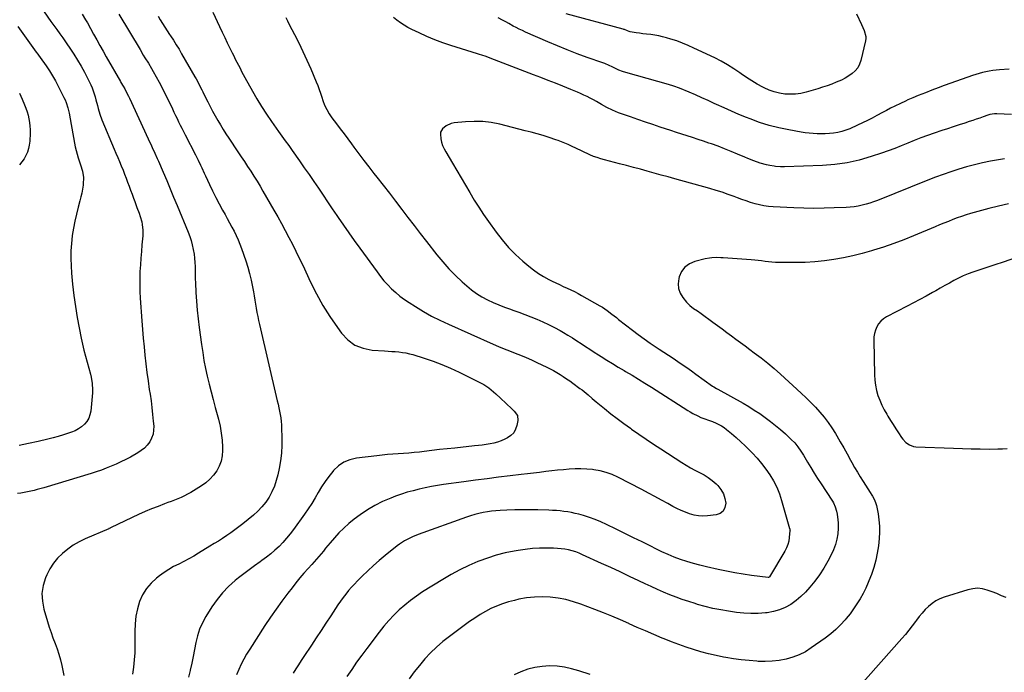
# Model space of a CAD drawing. Units: inches. Extents: x 1916139 to 1921402, y 432506 to 437806.
# Drawn here: x 1917974 to 1918703, y 434959 to 435441 of the extents above; entities that cross this region are included whole.
import ezdxf

# ---------------------------------------------------------------- set-up
doc = ezdxf.new("R2010")
doc.units = ezdxf.units.IN
doc.header["$MEASUREMENT"] = 0
doc.layers.add('7', color=7, linetype='Continuous')
doc.layers.add('8', color=7, linetype='Continuous')

msp = doc.modelspace()

# ---------------------------------------------------------------- linework, layer by layer
at = {"layer": '7', "color": 18}
for points in [[(1917992.42, 435447.4, 1874), (1917997.49, 435440.22, 1874), (1917999.68, 435437.16, 1874), (1918001.91, 435434.13, 1874), (1918004.12, 435431.09, 1874), (1918006.26, 435427.99, 1874), (1918014.41, 435415.86, 1874), (1918017.16, 435411.57, 1874), (1918019.79, 435407.21, 1874), (1918022.22, 435402.74, 1874), (1918024.54, 435398.2, 1874), (1918026.95, 435393.2, 1874), (1918027.9, 435391.08, 1874), (1918028.76, 435388.93, 1874), (1918030.15, 435384.52, 1874), (1918030.78, 435382.14, 1874), (1918031.86, 435377.89, 1874), (1918032.38, 435375.77, 1874), (1918033.59, 435371.56, 1874), (1918035.13, 435367.47, 1874), (1918044.31, 435345.74, 1874), (1918045.61, 435342.68, 1874), (1918046.91, 435339.61, 1874), (1918048.21, 435336.55, 1874), (1918049.51, 435333.48, 1874), (1918050.85, 435330.27, 1874), (1918052.03, 435327.33, 1874), (1918053.16, 435324.37, 1874), (1918054.25, 435321.39, 1874), (1918055.32, 435318.41, 1874), (1918056.39, 435315.43, 1874), (1918057.47, 435312.45, 1874), (1918058.56, 435309.47, 1874), (1918059.5, 435306.91, 1874), (1918060.3, 435304.76, 1874), (1918061.09, 435302.6, 1874), (1918062.71, 435298.3, 1874), (1918063.53, 435295.94, 1874), (1918064.64, 435291.93, 1874), (1918065.07, 435289.88, 1874), (1918065.53, 435285.75, 1874), (1918065.42, 435281.6, 1874), (1918064.79, 435274.89, 1874), (1918064.36, 435269.97, 1874), (1918063.97, 435265.05, 1874), (1918063.64, 435260.12, 1874), (1918063.35, 435255.19, 1874), (1918063.18, 435250.26, 1874), (1918063.13, 435245.33, 1874), (1918063.27, 435240.4, 1874), (1918063.53, 435235.48, 1874), (1918064.74, 435218.61, 1874), (1918065.23, 435212.27, 1874), (1918065.76, 435205.93, 1874), (1918066.35, 435199.59, 1874), (1918066.98, 435193.26, 1874), (1918067.7, 435186.94, 1874), (1918068.47, 435180.63, 1874), (1918069.33, 435174.33, 1874), (1918070.26, 435168.03, 1874), (1918070.81, 435164.44, 1874), (1918071.53, 435159.48, 1874), (1918072.17, 435154.52, 1874), (1918072.71, 435149.54, 1874), (1918073.18, 435144.55, 1874), (1918073.49, 435140.81, 1874), (1918073.43, 435137.77, 1874), (1918072.99, 435134.82, 1874), (1918071.98, 435132.02, 1874), (1918070.58, 435129.32, 1874), (1918068.71, 435126.87, 1874), (1918066.64, 435124.63, 1874), (1918064.27, 435122.71, 1874), (1918061.7, 435121.01, 1874), (1918056.26, 435117.95, 1874), (1918052.81, 435116.09, 1874), (1918049.3, 435114.32, 1874), (1918045.74, 435112.69, 1874), (1918042.12, 435111.15, 1874), (1918038.46, 435109.72, 1874), (1918034.78, 435108.36, 1874), (1918031.06, 435107.1, 1874), (1918027.32, 435105.91, 1874), (1917992.14, 435095.18, 1874), (1917987.38, 435093.85, 1874), (1917984.98, 435093.26, 1874), (1917980.15, 435092.23, 1874), (1917975.29, 435091.33, 1874), (1917972.85, 435090.92, 1874)], [(1918020.58, 435445.52, 1872), (1918023.17, 435441.34, 1872), (1918024.42, 435439.22, 1872), (1918026.81, 435434.93, 1872), (1918029.05, 435430.78, 1872), (1918031.35, 435426.55, 1872), (1918033.68, 435422.33, 1872), (1918036.04, 435418.13, 1872), (1918038.42, 435413.94, 1872), (1918048.85, 435395.76, 1872), (1918049.24, 435395.08, 1872), (1918050.87, 435392.39, 1872), (1918052.04, 435390.34, 1872), (1918053.48, 435387.65, 1872), (1918054.86, 435384.89, 1872), (1918055.51, 435383.5, 1872), (1918069.38, 435353.28, 1872), (1918069.75, 435352.49, 1872), (1918071.27, 435349.33, 1872), (1918072.41, 435346.96, 1872), (1918074.39, 435342.75, 1872), (1918076.14, 435338.86, 1872), (1918076.99, 435336.91, 1872), (1918080.53, 435328.6, 1872), (1918083.13, 435322.48, 1872), (1918085.71, 435316.36, 1872), (1918088.27, 435310.22, 1872), (1918090.81, 435304.08, 1872), (1918098.96, 435284.3, 1872), (1918100.13, 435281.19, 1872), (1918101.19, 435278.03, 1872), (1918102.05, 435274.82, 1872), (1918102.79, 435271.56, 1872), (1918103.41, 435267.97, 1872), (1918103.79, 435264.98, 1872), (1918104, 435261.96, 1872), (1918104.1, 435258.94, 1872), (1918104.13, 435255.91, 1872), (1918104.19, 435252.88, 1872), (1918104.29, 435249.84, 1872), (1918104.42, 435246.82, 1872), (1918104.79, 435239.79, 1872), (1918105.21, 435233.25, 1872), (1918105.73, 435226.72, 1872), (1918106.4, 435220.21, 1872), (1918107.19, 435213.71, 1872), (1918108.86, 435201.11, 1872), (1918109.73, 435195.23, 1872), (1918110.71, 435189.38, 1872), (1918111.88, 435183.56, 1872), (1918113.16, 435177.76, 1872), (1918114.56, 435171.98, 1872), (1918116, 435166.21, 1872), (1918117.49, 435160.46, 1872), (1918119.02, 435154.71, 1872), (1918121.4, 435145.98, 1872), (1918122.59, 435140.85, 1872), (1918123.51, 435135.68, 1872), (1918124.04, 435130.46, 1872), (1918124.31, 435125.2, 1872), (1918124.34, 435122.73, 1872), (1918124.04, 435118.77, 1872), (1918123.31, 435114.94, 1872), (1918121.93, 435111.3, 1872), (1918120.11, 435107.77, 1872), (1918117.74, 435104.55, 1872), (1918115.12, 435101.58, 1872), (1918112.12, 435099, 1872), (1918108.87, 435096.68, 1872), (1918100.92, 435091.79, 1872), (1918098.63, 435090.47, 1872), (1918096.29, 435089.23, 1872), (1918093.9, 435088.13, 1872), (1918091.46, 435087.11, 1872), (1918088.98, 435086.15, 1872), (1918086.51, 435085.2, 1872), (1918084.03, 435084.26, 1872), (1918081.56, 435083.31, 1872), (1918076.78, 435081.5, 1872), (1918071.94, 435079.59, 1872), (1918067.13, 435077.59, 1872), (1918062.38, 435075.48, 1872), (1918057.66, 435073.28, 1872), (1918041.63, 435065.56, 1872), (1918041.29, 435065.4, 1872), (1918040.59, 435065.1, 1872), (1918040.41, 435065.03, 1872), (1918040.24, 435064.95, 1872), (1918022.92, 435057.37, 1872), (1918018.41, 435055.15, 1872), (1918014.06, 435052.68, 1872), (1918009.95, 435049.84, 1872), (1918006, 435046.74, 1872), (1918002.45, 435043.24, 1872), (1917999.28, 435039.46, 1872), (1917996.67, 435035.28, 1872), (1917994.43, 435030.84, 1872), (1917993.53, 435028.7, 1872), (1917991.8, 435022.93, 1872), (1917990.88, 435017.12, 1872), (1917991.17, 435011.25, 1872), (1917992.27, 435005.33, 1872), (1917994.94, 434996.3, 1872), (1917996.21, 434992.21, 1872), (1917997.56, 434988.15, 1872), (1917999.02, 434984.13, 1872), (1918000.56, 434980.14, 1872), (1918002.04, 434976.13, 1872), (1918003.39, 434972.08, 1872), (1918004.52, 434967.96, 1872), (1918005.51, 434963.8, 1872), (1918007.09, 434956.31, 1872)], [(1918117.32, 435446.93, 1866), (1918122.22, 435436.38, 1866), (1918124.11, 435432.36, 1866), (1918126.01, 435428.34, 1866), (1918127.94, 435424.34, 1866), (1918129.89, 435420.34, 1866), (1918131.54, 435416.98, 1866), (1918132.68, 435414.67, 1866), (1918133.83, 435412.37, 1866), (1918134.99, 435410.08, 1866), (1918136.16, 435407.78, 1866), (1918137.35, 435405.5, 1866), (1918138.55, 435403.23, 1866), (1918139.77, 435400.96, 1866), (1918141.01, 435398.71, 1866), (1918146.6, 435388.68, 1866), (1918149.91, 435382.93, 1866), (1918153.34, 435377.25, 1866), (1918156.93, 435371.67, 1866), (1918160.64, 435366.17, 1866), (1918165.73, 435358.84, 1866), (1918168.25, 435355.29, 1866), (1918170.84, 435351.79, 1866), (1918173.43, 435348.3, 1866), (1918175.96, 435344.76, 1866), (1918181.41, 435336.98, 1866), (1918184.91, 435331.97, 1866), (1918188.4, 435326.94, 1866), (1918191.86, 435321.9, 1866), (1918195.31, 435316.85, 1866), (1918198.75, 435311.79, 1866), (1918202.17, 435306.73, 1866), (1918205.59, 435301.66, 1866), (1918209.01, 435296.58, 1866), (1918209.93, 435295.21, 1866), (1918213.84, 435289.47, 1866), (1918217.79, 435283.76, 1866), (1918221.8, 435278.09, 1866), (1918225.86, 435272.46, 1866), (1918238.7, 435254.85, 1866), (1918241.21, 435251.58, 1866), (1918243.83, 435248.41, 1866), (1918246.6, 435245.38, 1866), (1918249.48, 435242.43, 1866), (1918252.52, 435239.66, 1866), (1918255.66, 435237.01, 1866), (1918258.96, 435234.57, 1866), (1918262.36, 435232.26, 1866), (1918267.12, 435229.23, 1866), (1918273.06, 435225.65, 1866), (1918279.09, 435222.24, 1866), (1918285.27, 435219.11, 1866), (1918291.55, 435216.17, 1866), (1918324.58, 435201.55, 1866), (1918328.61, 435199.81, 1866), (1918332.66, 435198.12, 1866), (1918336.74, 435196.5, 1866), (1918340.85, 435194.92, 1866), (1918344.94, 435193.33, 1866), (1918349, 435191.66, 1866), (1918353.01, 435189.88, 1866), (1918356.99, 435188.02, 1866), (1918364.19, 435184.54, 1866), (1918366.72, 435183.26, 1866), (1918369.23, 435181.93, 1866), (1918371.68, 435180.51, 1866), (1918374.11, 435179.04, 1866), (1918376.5, 435177.51, 1866), (1918378.86, 435175.94, 1866), (1918381.19, 435174.32, 1866), (1918383.5, 435172.67, 1866), (1918388.81, 435168.78, 1866), (1918390.36, 435167.61, 1866), (1918391.89, 435166.42, 1866), (1918394.85, 435163.91, 1866), (1918397.78, 435161.36, 1866), (1918400.76, 435158.88, 1866), (1918407.03, 435153.76, 1866), (1918411.7, 435150.03, 1866), (1918416.43, 435146.36, 1866), (1918421.24, 435142.79, 1866), (1918426.09, 435139.3, 1866), (1918427.02, 435138.64, 1866), (1918432.4, 435134.89, 1866), (1918437.81, 435131.19, 1866), (1918443.25, 435127.54, 1866), (1918448.72, 435123.93, 1866), (1918464.09, 435113.91, 1866), (1918467.3, 435111.92, 1866), (1918470.55, 435110.01, 1866), (1918473.88, 435108.24, 1866), (1918477.26, 435106.56, 1866), (1918480.56, 435104.79, 1866), (1918483.72, 435102.81, 1866), (1918486.67, 435100.53, 1866), (1918489.48, 435098.04, 1866), (1918490.71, 435096.82, 1866), (1918493.05, 435093.94, 1866), (1918494.9, 435090.83, 1866), (1918496.02, 435087.4, 1866), (1918496.65, 435083.74, 1866), (1918496.05, 435080.6, 1866), (1918494.76, 435078.03, 1866), (1918492.45, 435076.32, 1866), (1918489.46, 435075.19, 1866), (1918483.13, 435074.47, 1866), (1918479.77, 435074.32, 1866), (1918476.45, 435074.47, 1866), (1918473.18, 435075.06, 1866), (1918469.94, 435075.96, 1866), (1918466.76, 435077.16, 1866), (1918463.63, 435078.47, 1866), (1918460.57, 435079.93, 1866), (1918457.55, 435081.49, 1866), (1918453.89, 435083.51, 1866), (1918449.07, 435086.14, 1866), (1918444.24, 435088.75, 1866), (1918439.39, 435091.33, 1866), (1918434.53, 435093.88, 1866), (1918416.92, 435103.05, 1866), (1918412.62, 435105, 1866), (1918408.21, 435106.63, 1866), (1918403.65, 435107.77, 1866), (1918398.99, 435108.58, 1866), (1918398.11, 435108.68, 1866), (1918393.81, 435109.07, 1866), (1918389.51, 435109.27, 1866), (1918385.2, 435109.22, 1866), (1918380.89, 435108.99, 1866), (1918376.58, 435108.61, 1866), (1918372.27, 435108.19, 1866), (1918367.97, 435107.72, 1866), (1918363.67, 435107.22, 1866), (1918358.83, 435106.63, 1866), (1918354.35, 435106.09, 1866), (1918349.88, 435105.56, 1866), (1918345.4, 435105.03, 1866), (1918337.19, 435104.08, 1866), (1918328.62, 435103.04, 1866), (1918320.05, 435101.97, 1866), (1918311.48, 435100.84, 1866), (1918302.92, 435099.66, 1866), (1918287.96, 435097.55, 1866), (1918283.42, 435096.85, 1866), (1918278.9, 435096.08, 1866), (1918274.41, 435095.19, 1866), (1918269.92, 435094.22, 1866), (1918265.48, 435093.1, 1866), (1918261.07, 435091.87, 1866), (1918256.71, 435090.46, 1866), (1918252.39, 435088.93, 1866), (1918248.8, 435087.58, 1866), (1918242.84, 435085.05, 1866), (1918237.06, 435082.19, 1866), (1918231.54, 435078.86, 1866), (1918226.19, 435075.21, 1866), (1918221.77, 435071.92, 1866), (1918217.85, 435068.78, 1866), (1918214.08, 435065.47, 1866), (1918210.55, 435061.9, 1866), (1918207.18, 435058.18, 1866), (1918204.04, 435054.45, 1866), (1918202.35, 435052.46, 1866), (1918200.67, 435050.46, 1866), (1918198.99, 435048.46, 1866), (1918197.31, 435046.46, 1866), (1918195.62, 435044.47, 1866), (1918193.92, 435042.49, 1866), (1918192.2, 435040.53, 1866), (1918190.46, 435038.58, 1866), (1918187.75, 435035.57, 1866), (1918184.68, 435032.09, 1866), (1918181.67, 435028.56, 1866), (1918178.74, 435024.97, 1866), (1918175.86, 435021.33, 1866), (1918172.63, 435017.17, 1866), (1918168.25, 435011.36, 1866), (1918163.98, 435005.49, 1866), (1918159.85, 434999.5, 1866), (1918155.83, 434993.44, 1866), (1918144.5, 434975.92, 1866), (1918142.27, 434972.27, 1866), (1918140.16, 434968.55, 1866), (1918138.23, 434964.73, 1866), (1918136.44, 434960.84, 1866), (1918134.78, 434956.88, 1866)], [(1918593.24, 435445.77, 1868), (1918597.03, 435437.88, 1868), (1918598.95, 435433.51, 1868), (1918600.17, 435429.01, 1868), (1918600.14, 435427.48, 1868), (1918599.93, 435425.94, 1868), (1918596.59, 435411.4, 1868), (1918595.6, 435408.55, 1868), (1918594.26, 435405.93, 1868), (1918592.39, 435403.66, 1868), (1918590.18, 435401.61, 1868), (1918587.61, 435399.86, 1868), (1918584.97, 435398.25, 1868), (1918582.21, 435396.84, 1868), (1918578.4, 435395.17, 1868), (1918575, 435393.86, 1868), (1918571.58, 435392.61, 1868), (1918568.12, 435391.47, 1868), (1918564.64, 435390.4, 1868), (1918556.08, 435387.89, 1868), (1918552.18, 435386.99, 1868), (1918548.26, 435386.4, 1868), (1918544.29, 435386.27, 1868), (1918540.3, 435386.44, 1868), (1918536.35, 435387.07, 1868), (1918532.49, 435388, 1868), (1918528.76, 435389.36, 1868), (1918525.12, 435391.02, 1868), (1918523.99, 435391.62, 1868), (1918519.91, 435393.88, 1868), (1918515.89, 435396.25, 1868), (1918511.97, 435398.78, 1868), (1918508.11, 435401.41, 1868), (1918506.96, 435402.23, 1868), (1918502.5, 435405.24, 1868), (1918497.96, 435408.09, 1868), (1918493.27, 435410.7, 1868), (1918488.49, 435413.15, 1868), (1918473.13, 435420.51, 1868), (1918468.94, 435422.41, 1868), (1918464.69, 435424.17, 1868), (1918460.36, 435425.73, 1868), (1918455.99, 435427.17, 1868), (1918452.84, 435428.12, 1868), (1918449.98, 435428.89, 1868), (1918447.11, 435429.55, 1868), (1918444.19, 435430.04, 1868), (1918441.26, 435430.41, 1868), (1918437.93, 435430.75, 1868), (1918435.37, 435431.06, 1868), (1918432.82, 435431.41, 1868), (1918430.28, 435431.8, 1868), (1918426.02, 435432.49, 1868), (1918425.21, 435432.68, 1868), (1918424.06, 435433.17, 1868), (1918421.74, 435434.16, 1868), (1918421.23, 435434.32, 1868), (1918420.73, 435434.47, 1868), (1918378.69, 435445.69, 1868)], [(1918076.78, 435444.17, 1868), (1918078.4, 435441.42, 1868), (1918080.07, 435438.7, 1868), (1918081.76, 435435.99, 1868), (1918083.49, 435433.3, 1868), (1918085.25, 435430.64, 1868), (1918086.01, 435429.48, 1868), (1918088.14, 435426.23, 1868), (1918090.22, 435422.95, 1868), (1918092.23, 435419.63, 1868), (1918094.19, 435416.28, 1868), (1918103.99, 435399.18, 1868), (1918104.88, 435397.61, 1868), (1918106.58, 435394.44, 1868), (1918107.4, 435392.84, 1868), (1918109.02, 435389.62, 1868), (1918109.83, 435388.01, 1868), (1918110.63, 435386.4, 1868), (1918113.49, 435380.68, 1868), (1918115.25, 435377.23, 1868), (1918117.06, 435373.79, 1868), (1918118.94, 435370.39, 1868), (1918120.85, 435367.02, 1868), (1918122.83, 435363.68, 1868), (1918124.86, 435360.37, 1868), (1918126.94, 435357.09, 1868), (1918129.06, 435353.84, 1868), (1918135.8, 435343.72, 1868), (1918138.19, 435340.13, 1868), (1918140.57, 435336.53, 1868), (1918142.94, 435332.92, 1868), (1918145.31, 435329.31, 1868), (1918147.64, 435325.69, 1868), (1918149.93, 435322.03, 1868), (1918152.16, 435318.34, 1868), (1918154.35, 435314.62, 1868), (1918162.42, 435300.66, 1868), (1918165.26, 435295.65, 1868), (1918168.07, 435290.62, 1868), (1918170.8, 435285.55, 1868), (1918173.49, 435280.45, 1868), (1918176.11, 435275.33, 1868), (1918178.7, 435270.18, 1868), (1918181.22, 435265, 1868), (1918183.7, 435259.8, 1868), (1918189.6, 435247.28, 1868), (1918193.99, 435238.58, 1868), (1918198.69, 435230.06, 1868), (1918203.87, 435221.82, 1868), (1918209.36, 435213.77, 1868), (1918212.37, 435209.6, 1868), (1918217.08, 435204.67, 1868), (1918222.36, 435200.77, 1868), (1918228.48, 435198.41, 1868), (1918235.17, 435197.07, 1868), (1918244.24, 435196.52, 1868), (1918246.89, 435196.35, 1868), (1918249.54, 435196.16, 1868), (1918252.18, 435195.95, 1868), (1918254.83, 435195.73, 1868), (1918257.46, 435195.42, 1868), (1918260.06, 435194.99, 1868), (1918262.64, 435194.41, 1868), (1918265.19, 435193.71, 1868), (1918273.5, 435191.16, 1868), (1918280.12, 435188.94, 1868), (1918286.66, 435186.51, 1868), (1918293.08, 435183.76, 1868), (1918299.4, 435180.79, 1868), (1918315.62, 435172.7, 1868), (1918317.62, 435171.61, 1868), (1918321.41, 435169.11, 1868), (1918324.93, 435166.21, 1868), (1918326.65, 435164.7, 1868), (1918330.02, 435161.61, 1868), (1918338.43, 435153.7, 1868), (1918340.26, 435151.81, 1868), (1918342.5, 435148.66, 1868), (1918342.93, 435145.04, 1868), (1918342.21, 435141.33, 1868), (1918341.21, 435138.47, 1868), (1918339.78, 435135.94, 1868), (1918337.72, 435133.89, 1868), (1918335.23, 435132.17, 1868), (1918333.19, 435131.15, 1868), (1918330.55, 435129.99, 1868), (1918327.86, 435128.99, 1868), (1918325.09, 435128.24, 1868), (1918322.27, 435127.66, 1868), (1918319.4, 435127.22, 1868), (1918316.53, 435126.82, 1868), (1918313.66, 435126.47, 1868), (1918310.78, 435126.15, 1868), (1918296.35, 435124.65, 1868), (1918290.66, 435124.05, 1868), (1918284.98, 435123.43, 1868), (1918279.29, 435122.78, 1868), (1918273.61, 435122.11, 1868), (1918270.12, 435121.69, 1868), (1918266.18, 435121.26, 1868), (1918262.24, 435120.88, 1868), (1918258.29, 435120.58, 1868), (1918254.34, 435120.33, 1868), (1918250.38, 435120.08, 1868), (1918246.44, 435119.78, 1868), (1918242.5, 435119.4, 1868), (1918238.56, 435118.97, 1868), (1918223.4, 435117.15, 1868), (1918218.57, 435115.99, 1868), (1918214.09, 435114.19, 1868), (1918210.13, 435111.42, 1868), (1918206.52, 435108.01, 1868), (1918205.98, 435107.36, 1868), (1918203.04, 435103.65, 1868), (1918200.24, 435099.84, 1868), (1918197.66, 435095.88, 1868), (1918195.23, 435091.83, 1868), (1918192.84, 435087.73, 1868), (1918190.36, 435083.69, 1868), (1918187.75, 435079.74, 1868), (1918185.07, 435075.83, 1868), (1918176.92, 435064.4, 1868), (1918174.44, 435061.1, 1868), (1918171.85, 435057.9, 1868), (1918169.1, 435054.84, 1868), (1918166.24, 435051.87, 1868), (1918163.22, 435049.05, 1868), (1918160.12, 435046.34, 1868), (1918156.88, 435043.81, 1868), (1918153.54, 435041.38, 1868), (1918152.14, 435040.42, 1868), (1918148.07, 435037.55, 1868), (1918144.05, 435034.62, 1868), (1918140.09, 435031.6, 1868), (1918136.17, 435028.53, 1868), (1918133.74, 435026.58, 1868), (1918128.89, 435022.26, 1868), (1918124.37, 435017.65, 1868), (1918120.34, 435012.61, 1868), (1918116.63, 435007.28, 1868), (1918112.06, 434999.94, 1868), (1918109.58, 434995.4, 1868), (1918107.46, 434990.71, 1868), (1918105.89, 434985.82, 1868), (1918104.67, 434980.79, 1868), (1918103.71, 434975.65, 1868), (1918102.71, 434970.52, 1868), (1918101.66, 434965.41, 1868), (1918100.57, 434960.3, 1868), (1918100.54, 434960.19, 1868), (1918099.23, 434955.1, 1868)], [(1918171.18, 435443.15, 1864), (1918172.45, 435440.55, 1864), (1918173.76, 435437.97, 1864), (1918177.59, 435430.61, 1864), (1918180.78, 435424.33, 1864), (1918183.87, 435418, 1864), (1918186.81, 435411.6, 1864), (1918189.66, 435405.16, 1864), (1918193.74, 435395.62, 1864), (1918194.9, 435392.78, 1864), (1918196, 435389.93, 1864), (1918197, 435387.03, 1864), (1918197.94, 435384.12, 1864), (1918198.67, 435381.73, 1864), (1918199.9, 435378.32, 1864), (1918201.46, 435375.05, 1864), (1918203.3, 435371.92, 1864), (1918205.37, 435368.94, 1864), (1918208.74, 435364.44, 1864), (1918211.51, 435360.73, 1864), (1918214.28, 435357.02, 1864), (1918217.04, 435353.31, 1864), (1918219.8, 435349.59, 1864), (1918221.56, 435347.21, 1864), (1918225.21, 435342.31, 1864), (1918228.9, 435337.44, 1864), (1918232.62, 435332.6, 1864), (1918236.38, 435327.78, 1864), (1918238.62, 435324.93, 1864), (1918243.25, 435319.02, 1864), (1918247.86, 435313.09, 1864), (1918252.43, 435307.14, 1864), (1918256.99, 435301.18, 1864), (1918261.54, 435295.21, 1864), (1918266.11, 435289.25, 1864), (1918270.7, 435283.31, 1864), (1918275.31, 435277.38, 1864), (1918282.96, 435267.57, 1864), (1918287.32, 435262.28, 1864), (1918291.87, 435257.15, 1864), (1918296.69, 435252.29, 1864), (1918301.7, 435247.59, 1864), (1918305.04, 435244.62, 1864), (1918308.61, 435241.69, 1864), (1918312.33, 435238.97, 1864), (1918316.25, 435236.56, 1864), (1918320.32, 435234.36, 1864), (1918324.52, 435232.4, 1864), (1918328.77, 435230.56, 1864), (1918333.09, 435228.88, 1864), (1918337.45, 435227.31, 1864), (1918339.17, 435226.73, 1864), (1918343.67, 435225.16, 1864), (1918348.14, 435223.53, 1864), (1918352.58, 435221.8, 1864), (1918356.99, 435220, 1864), (1918361.35, 435218.08, 1864), (1918365.65, 435216.05, 1864), (1918369.87, 435213.86, 1864), (1918374.04, 435211.55, 1864), (1918376.63, 435210.06, 1864), (1918379.93, 435208.11, 1864), (1918383.2, 435206.11, 1864), (1918386.43, 435204.04, 1864), (1918389.64, 435201.94, 1864), (1918392.83, 435199.81, 1864), (1918396.04, 435197.71, 1864), (1918399.27, 435195.63, 1864), (1918402.51, 435193.58, 1864), (1918404.44, 435192.38, 1864), (1918408.66, 435189.75, 1864), (1918412.89, 435187.14, 1864), (1918417.14, 435184.55, 1864), (1918421.4, 435181.98, 1864), (1918422.49, 435181.32, 1864), (1918427.3, 435178.42, 1864), (1918432.08, 435175.49, 1864), (1918436.85, 435172.53, 1864), (1918441.6, 435169.54, 1864), (1918468.65, 435152.41, 1864), (1918470.42, 435151.33, 1864), (1918472.21, 435150.3, 1864), (1918475.89, 435148.4, 1864), (1918478.3, 435147.29, 1864), (1918481.09, 435146.24, 1864), (1918483.95, 435145.37, 1864), (1918486.75, 435144.35, 1864), (1918489.53, 435143.12, 1864), (1918493.5, 435140.98, 1864), (1918495.36, 435139.71, 1864), (1918497.16, 435138.35, 1864), (1918500.78, 435135.36, 1864), (1918504.29, 435132.36, 1864), (1918507.74, 435129.3, 1864), (1918511.1, 435126.14, 1864), (1918514.39, 435122.91, 1864), (1918516.18, 435121.1, 1864), (1918519.76, 435117.26, 1864), (1918523.17, 435113.29, 1864), (1918526.34, 435109.12, 1864), (1918529.35, 435104.83, 1864), (1918532.02, 435100.33, 1864), (1918534.4, 435095.7, 1864), (1918536.35, 435090.87, 1864), (1918538, 435085.91, 1864), (1918543.9, 435065.07, 1864), (1918543.96, 435064.88, 1864), (1918544.14, 435064.12, 1864), (1918544.17, 435063.73, 1864), (1918544.16, 435063.54, 1864), (1918543.67, 435058.51, 1864), (1918543.24, 435055.86, 1864), (1918542.57, 435053.28, 1864), (1918541.58, 435050.82, 1864), (1918540.35, 435048.42, 1864), (1918528.91, 435029.29, 1864), (1918528.73, 435029.08, 1864), (1918528.22, 435028.85, 1864), (1918527.94, 435028.85, 1864), (1918515.75, 435030.46, 1864), (1918509.53, 435031.37, 1864), (1918503.33, 435032.38, 1864), (1918497.15, 435033.55, 1864), (1918490.99, 435034.83, 1864), (1918482.33, 435036.75, 1864), (1918477.5, 435037.92, 1864), (1918472.71, 435039.19, 1864), (1918467.96, 435040.64, 1864), (1918463.25, 435042.21, 1864), (1918458.6, 435043.94, 1864), (1918454, 435045.8, 1864), (1918449.48, 435047.83, 1864), (1918445, 435049.98, 1864), (1918441.13, 435051.93, 1864), (1918434.76, 435055.13, 1864), (1918428.37, 435058.31, 1864), (1918421.98, 435061.48, 1864), (1918415.58, 435064.63, 1864), (1918408.54, 435068.08, 1864), (1918404.36, 435069.99, 1864), (1918400.12, 435071.75, 1864), (1918395.79, 435073.27, 1864), (1918391.4, 435074.63, 1864), (1918387.93, 435075.6, 1864), (1918385.22, 435076.3, 1864), (1918382.49, 435076.9, 1864), (1918379.74, 435077.39, 1864), (1918376.97, 435077.78, 1864), (1918374.18, 435078.08, 1864), (1918371.39, 435078.32, 1864), (1918368.6, 435078.49, 1864), (1918365.8, 435078.61, 1864), (1918357.6, 435078.85, 1864), (1918351.9, 435078.95, 1864), (1918346.2, 435078.96, 1864), (1918340.51, 435078.84, 1864), (1918334.81, 435078.64, 1864), (1918329.79, 435078.4, 1864), (1918326.61, 435078.18, 1864), (1918323.45, 435077.87, 1864), (1918320.3, 435077.42, 1864), (1918317.17, 435076.88, 1864), (1918314.06, 435076.2, 1864), (1918310.98, 435075.43, 1864), (1918307.94, 435074.51, 1864), (1918304.92, 435073.5, 1864), (1918269.08, 435060.56, 1864), (1918265, 435058.94, 1864), (1918263, 435058.02, 1864), (1918259.11, 435055.98, 1864), (1918255.44, 435053.58, 1864), (1918253.69, 435052.25, 1864), (1918244.79, 435045.06, 1864), (1918240.4, 435041.4, 1864), (1918236.09, 435037.66, 1864), (1918231.89, 435033.79, 1864), (1918227.77, 435029.83, 1864), (1918224.29, 435026.38, 1864), (1918222.02, 435024.04, 1864), (1918219.8, 435021.65, 1864), (1918217.68, 435019.17, 1864), (1918215.62, 435016.65, 1864), (1918213.64, 435014.06, 1864), (1918211.7, 435011.43, 1864), (1918209.83, 435008.76, 1864), (1918208.01, 435006.05, 1864), (1918204.47, 435000.62, 1864), (1918200.9, 434995.18, 1864), (1918197.33, 434989.74, 1864), (1918193.74, 434984.31, 1864), (1918190.15, 434978.89, 1864), (1918184.54, 434970.45, 1864), (1918182.53, 434967.39, 1864), (1918180.54, 434964.32, 1864), (1918178.58, 434961.23, 1864), (1918176.65, 434958.13, 1864)], [(1918708.03, 435371.35, 1864), (1918697.15, 435371.79, 1864), (1918695.45, 435371.78, 1864), (1918692.1, 435371.27, 1864), (1918690.47, 435370.78, 1864), (1918687, 435369.55, 1864), (1918684.46, 435368.67, 1864), (1918681.92, 435367.79, 1864), (1918679.37, 435366.94, 1864), (1918676.81, 435366.1, 1864), (1918673.43, 435365, 1864), (1918669.18, 435363.61, 1864), (1918664.93, 435362.22, 1864), (1918660.69, 435360.81, 1864), (1918656.45, 435359.4, 1864), (1918650.85, 435357.52, 1864), (1918645.91, 435355.8, 1864), (1918641, 435354, 1864), (1918636.13, 435352.08, 1864), (1918631.3, 435350.08, 1864), (1918626.46, 435348.09, 1864), (1918621.59, 435346.18, 1864), (1918616.68, 435344.4, 1864), (1918611.73, 435342.7, 1864), (1918604.14, 435340.2, 1864), (1918595.31, 435337.69, 1864), (1918586.38, 435335.68, 1864), (1918577.32, 435334.43, 1864), (1918568.17, 435333.68, 1864), (1918540.14, 435332.54, 1864), (1918539.17, 435332.52, 1864), (1918537.23, 435332.54, 1864), (1918533.36, 435332.91, 1864), (1918532.4, 435333.06, 1864), (1918529.24, 435333.61, 1864), (1918526.84, 435334.11, 1864), (1918522.13, 435335.4, 1864), (1918517.53, 435337.09, 1864), (1918512.98, 435338.91, 1864), (1918510.71, 435339.85, 1864), (1918505.44, 435342.08, 1864), (1918500.62, 435344.05, 1864), (1918495.78, 435345.97, 1864), (1918490.91, 435347.8, 1864), (1918486.01, 435349.56, 1864), (1918484.14, 435350.21, 1864), (1918480.16, 435351.59, 1864), (1918476.16, 435352.94, 1864), (1918472.15, 435354.25, 1864), (1918468.13, 435355.54, 1864), (1918464.11, 435356.82, 1864), (1918460.1, 435358.12, 1864), (1918456.09, 435359.43, 1864), (1918452.09, 435360.76, 1864), (1918448.23, 435362.05, 1864), (1918442.69, 435363.91, 1864), (1918437.16, 435365.78, 1864), (1918431.63, 435367.66, 1864), (1918426.11, 435369.56, 1864), (1918419.5, 435371.83, 1864), (1918417.3, 435372.64, 1864), (1918412.98, 435374.45, 1864), (1918408.78, 435376.52, 1864), (1918404.65, 435378.76, 1864), (1918400.98, 435380.89, 1864), (1918398.7, 435382.19, 1864), (1918396.39, 435383.44, 1864), (1918394.05, 435384.62, 1864), (1918391.68, 435385.75, 1864), (1918389.29, 435386.83, 1864), (1918386.88, 435387.89, 1864), (1918384.47, 435388.91, 1864), (1918382.04, 435389.91, 1864), (1918376.14, 435392.28, 1864), (1918370.76, 435394.44, 1864), (1918365.36, 435396.58, 1864), (1918359.96, 435398.69, 1864), (1918354.55, 435400.78, 1864), (1918325.6, 435411.9, 1864), (1918322.48, 435413.05, 1864), (1918319.34, 435414.14, 1864), (1918316.18, 435415.17, 1864), (1918314.6, 435415.68, 1864), (1918313.01, 435416.19, 1864), (1918293.32, 435422.43, 1864), (1918287.35, 435424.46, 1864), (1918281.44, 435426.65, 1864), (1918275.63, 435429.09, 1864), (1918269.89, 435431.69, 1864), (1918264.35, 435434.33, 1864), (1918261.48, 435435.82, 1864), (1918258.68, 435437.43, 1864), (1918255.99, 435439.22, 1864), (1918253.38, 435441.14, 1864), (1918250.86, 435443.19, 1864)], [(1918706.4, 435405, 1866), (1918699.24, 435404.43, 1866), (1918696.68, 435404.18, 1866), (1918694.13, 435403.87, 1866), (1918691.59, 435403.46, 1866), (1918689.06, 435402.98, 1866), (1918686.56, 435402.4, 1866), (1918684.07, 435401.76, 1866), (1918681.61, 435401.02, 1866), (1918679.17, 435400.21, 1866), (1918663.01, 435394.47, 1866), (1918658.32, 435392.78, 1866), (1918653.65, 435391.06, 1866), (1918649, 435389.29, 1866), (1918644.36, 435387.49, 1866), (1918638.88, 435385.33, 1866), (1918635.11, 435383.79, 1866), (1918631.4, 435382.14, 1866), (1918629.55, 435381.28, 1866), (1918625.87, 435379.53, 1866), (1918621.6, 435377.46, 1866), (1918618.56, 435375.95, 1866), (1918615.54, 435374.41, 1866), (1918612.55, 435372.81, 1866), (1918608.5, 435370.59, 1866), (1918604.97, 435368.69, 1866), (1918601.42, 435366.85, 1866), (1918597.82, 435365.11, 1866), (1918594.18, 435363.43, 1866), (1918588.44, 435360.86, 1866), (1918585.55, 435359.72, 1866), (1918582.61, 435358.76, 1866), (1918579.59, 435358.07, 1866), (1918576.27, 435357.52, 1866), (1918573.29, 435357.23, 1866), (1918570.3, 435357.04, 1866), (1918567.31, 435356.99, 1866), (1918564.31, 435357.05, 1866), (1918561.32, 435357.23, 1866), (1918558.33, 435357.5, 1866), (1918555.36, 435357.88, 1866), (1918552.4, 435358.34, 1866), (1918543.3, 435359.94, 1866), (1918536.01, 435361.46, 1866), (1918528.79, 435363.26, 1866), (1918521.71, 435365.51, 1866), (1918514.7, 435368.05, 1866), (1918512.03, 435369.11, 1866), (1918506.44, 435371.39, 1866), (1918500.89, 435373.74, 1866), (1918495.38, 435376.19, 1866), (1918489.91, 435378.72, 1866), (1918488.13, 435379.55, 1866), (1918483.55, 435381.68, 1866), (1918478.95, 435383.76, 1866), (1918474.32, 435385.78, 1866), (1918469.67, 435387.76, 1866), (1918462.33, 435390.83, 1866), (1918458.31, 435392.28, 1866), (1918454.2, 435393.49, 1866), (1918422.79, 435402.3, 1866), (1918420.18, 435403.16, 1866), (1918417.66, 435404.25, 1866), (1918415.18, 435405.45, 1866), (1918412.69, 435406.64, 1866), (1918410.45, 435407.68, 1866), (1918407.24, 435409.01, 1866), (1918405.6, 435409.61, 1866), (1918394.11, 435413.62, 1866), (1918386.76, 435416.28, 1866), (1918379.45, 435419.06, 1866), (1918372.21, 435422.02, 1866), (1918365.01, 435425.09, 1866), (1918348.5, 435432.36, 1866), (1918346.21, 435433.4, 1866), (1918343.92, 435434.48, 1866), (1918341.67, 435435.61, 1866), (1918339.42, 435436.77, 1866), (1918336.11, 435438.55, 1866), (1918333.86, 435439.81, 1866), (1918331.62, 435441.09, 1866), (1918328.23, 435442.95, 1866)], [(1917972.91, 435436.38, 1876), (1917986.68, 435417.53, 1876), (1917987.05, 435417.02, 1876), (1917989.64, 435413.49, 1876), (1917993.9, 435407.32, 1876), (1917996.31, 435403.67, 1876), (1917998.62, 435399.96, 1876), (1918000.79, 435396.17, 1876), (1918002.85, 435392.31, 1876), (1918007.1, 435383.96, 1876), (1918007.98, 435382.1, 1876), (1918008.76, 435380.21, 1876), (1918009.99, 435376.29, 1876), (1918010.93, 435372.27, 1876), (1918011.72, 435368.22, 1876), (1918014.9, 435350.16, 1876), (1918015.44, 435347.42, 1876), (1918016.07, 435344.71, 1876), (1918016.82, 435342.02, 1876), (1918017.65, 435339.36, 1876), (1918018.64, 435336.36, 1876), (1918019.37, 435334.05, 1876), (1918020.73, 435329.4, 1876), (1918021.53, 435324.7, 1876), (1918021.37, 435319.93, 1876), (1918021.24, 435318.97, 1876), (1918020.79, 435316.1, 1876), (1918020.27, 435313.25, 1876), (1918019.63, 435310.42, 1876), (1918018.92, 435307.61, 1876), (1918017.62, 435302.86, 1876), (1918016.3, 435297.66, 1876), (1918015.12, 435292.44, 1876), (1918014.14, 435287.17, 1876), (1918013.29, 435281.88, 1876), (1918013.24, 435281.48, 1876), (1918012.64, 435275.96, 1876), (1918012.27, 435270.43, 1876), (1918012.24, 435264.89, 1876), (1918012.44, 435259.35, 1876), (1918012.81, 435253.96, 1876), (1918013.51, 435245.73, 1876), (1918014.42, 435237.53, 1876), (1918015.61, 435229.37, 1876), (1918017.01, 435221.23, 1876), (1918019.92, 435205.91, 1876), (1918020.84, 435201.41, 1876), (1918021.84, 435196.94, 1876), (1918022.97, 435192.49, 1876), (1918024.18, 435188.07, 1876), (1918025.44, 435183.73, 1876), (1918026.64, 435179.23, 1876), (1918027.18, 435176.96, 1876), (1918028.04, 435172.39, 1876), (1918028.29, 435167.79, 1876), (1918028.18, 435165.47, 1876), (1918026.89, 435151.93, 1876), (1918026.33, 435149.21, 1876), (1918025.43, 435146.65, 1876), (1918024, 435144.33, 1876), (1918022.23, 435142.19, 1876), (1918020.08, 435140.35, 1876), (1918017.79, 435138.72, 1876), (1918015.3, 435137.41, 1876), (1918012.68, 435136.31, 1876), (1918010.54, 435135.58, 1876), (1918006.74, 435134.34, 1876), (1918002.91, 435133.18, 1876), (1917999.05, 435132.13, 1876), (1917995.17, 435131.16, 1876), (1917988.05, 435129.48, 1876), (1917980.99, 435127.91, 1876), (1917973.92, 435126.44, 1876)], [(1917974.21, 435387.07, 1878), (1917976.25, 435382.58, 1878), (1917978.01, 435378.5, 1878), (1917979, 435375.98, 1878), (1917979.88, 435373.43, 1878), (1917980.6, 435370.83, 1878), (1917981.2, 435368.19, 1878), (1917981.63, 435365.52, 1878), (1917981.93, 435362.84, 1878), (1917982.04, 435360.15, 1878), (1917982.02, 435357.45, 1878), (1917981.77, 435351.51, 1878), (1917981.48, 435348.77, 1878), (1917980.95, 435346.09, 1878), (1917980.08, 435343.51, 1878), (1917978.98, 435340.99, 1878), (1917977.58, 435338.59, 1878), (1917976.04, 435336.31, 1878), (1917974.28, 435334.19, 1878)], [(1918702.72, 435338.63, 1862), (1918695.33, 435337.32, 1862), (1918692.51, 435336.79, 1862), (1918686.56, 435335.56, 1862), (1918680.66, 435334.19, 1862), (1918674.8, 435332.6, 1862), (1918668.99, 435330.87, 1862), (1918663.22, 435328.97, 1862), (1918657.48, 435326.98, 1862), (1918651.79, 435324.87, 1862), (1918646.13, 435322.67, 1862), (1918608.81, 435307.74, 1862), (1918606.04, 435306.7, 1862), (1918603.23, 435305.74, 1862), (1918600.39, 435304.91, 1862), (1918597.52, 435304.17, 1862), (1918594.62, 435303.57, 1862), (1918591.7, 435303.09, 1862), (1918588.76, 435302.77, 1862), (1918585.81, 435302.57, 1862), (1918576.8, 435302.2, 1862), (1918569.33, 435302, 1862), (1918561.86, 435301.92, 1862), (1918554.39, 435302.04, 1862), (1918546.92, 435302.29, 1862), (1918531.6, 435302.99, 1862), (1918528.22, 435303.28, 1862), (1918524.87, 435303.73, 1862), (1918521.56, 435304.44, 1862), (1918518.28, 435305.31, 1862), (1918515.04, 435306.35, 1862), (1918511.8, 435307.42, 1862), (1918508.59, 435308.55, 1862), (1918505.39, 435309.72, 1862), (1918502.91, 435310.65, 1862), (1918498.46, 435312.26, 1862), (1918493.98, 435313.79, 1862), (1918489.46, 435315.19, 1862), (1918484.92, 435316.52, 1862), (1918459.08, 435323.69, 1862), (1918453.96, 435325.12, 1862), (1918448.85, 435326.55, 1862), (1918443.73, 435327.98, 1862), (1918438.62, 435329.42, 1862), (1918433.5, 435330.85, 1862), (1918428.38, 435332.25, 1862), (1918423.24, 435333.61, 1862), (1918418.1, 435334.96, 1862), (1918406.88, 435337.85, 1862), (1918404.16, 435338.6, 1862), (1918401.46, 435339.43, 1862), (1918398.8, 435340.4, 1862), (1918396.21, 435341.52, 1862), (1918385.31, 435346.66, 1862), (1918383.54, 435347.48, 1862), (1918379.99, 435349.1, 1862), (1918376.4, 435350.64, 1862), (1918372.76, 435352.03, 1862), (1918370.92, 435352.67, 1862), (1918365.94, 435354.31, 1862), (1918361.59, 435355.69, 1862), (1918357.21, 435357.01, 1862), (1918352.81, 435358.23, 1862), (1918348.39, 435359.38, 1862), (1918329.43, 435364.09, 1862), (1918323.16, 435365.32, 1862), (1918316.85, 435366.12, 1862), (1918310.49, 435366.28, 1862), (1918304.11, 435366.02, 1862), (1918295.74, 435365.25, 1862), (1918293.62, 435364.81, 1862), (1918289.83, 435363, 1862), (1918287.21, 435360.64, 1862), (1918285.76, 435358.18, 1862), (1918285.54, 435356.8, 1862), (1918285.92, 435353.29, 1862), (1918286.49, 435350.78, 1862), (1918287.25, 435348.34, 1862), (1918288.27, 435346, 1862), (1918289.47, 435343.73, 1862), (1918294.46, 435335.46, 1862), (1918297.72, 435330, 1862), (1918300.97, 435324.54, 1862), (1918304.18, 435319.05, 1862), (1918307.37, 435313.55, 1862), (1918310.62, 435308.09, 1862), (1918313.99, 435302.7, 1862), (1918317.52, 435297.42, 1862), (1918321.16, 435292.21, 1862), (1918326.82, 435284.39, 1862), (1918331.32, 435278.61, 1862), (1918336.06, 435273.08, 1862), (1918341.19, 435267.89, 1862), (1918346.58, 435262.94, 1862), (1918350.96, 435259.18, 1862), (1918354.44, 435256.42, 1862), (1918358.03, 435253.84, 1862), (1918361.81, 435251.53, 1862), (1918365.7, 435249.41, 1862), (1918368.27, 435248.13, 1862), (1918370.98, 435246.8, 1862), (1918373.71, 435245.49, 1862), (1918376.46, 435244.23, 1862), (1918379.22, 435243, 1862), (1918381.96, 435241.74, 1862), (1918384.68, 435240.43, 1862), (1918387.36, 435239.03, 1862), (1918390, 435237.57, 1862), (1918403.54, 435229.81, 1862), (1918405.37, 435228.71, 1862), (1918408.92, 435226.34, 1862), (1918412.34, 435223.77, 1862), (1918415.72, 435221.15, 1862), (1918417.41, 435219.83, 1862), (1918427.65, 435211.82, 1862), (1918431.95, 435208.55, 1862), (1918436.3, 435205.35, 1862), (1918440.74, 435202.26, 1862), (1918445.23, 435199.25, 1862), (1918447.4, 435197.83, 1862), (1918450.84, 435195.57, 1862), (1918454.27, 435193.31, 1862), (1918457.69, 435191.04, 1862), (1918461.1, 435188.75, 1862), (1918464.5, 435186.44, 1862), (1918467.88, 435184.11, 1862), (1918471.24, 435181.75, 1862), (1918474.58, 435179.36, 1862), (1918486.88, 435170.49, 1862), (1918487.82, 435169.85, 1862), (1918489.76, 435168.69, 1862), (1918490.74, 435168.14, 1862), (1918509.42, 435157.72, 1862), (1918513.61, 435155.28, 1862), (1918517.73, 435152.75, 1862), (1918521.76, 435150.06, 1862), (1918525.73, 435147.28, 1862), (1918529.62, 435144.36, 1862), (1918533.41, 435141.37, 1862), (1918537.1, 435138.26, 1862), (1918540.72, 435135.06, 1862), (1918545.1, 435131.06, 1862), (1918547.72, 435128.42, 1862), (1918550.04, 435125.52, 1862), (1918552.14, 435122.44, 1862), (1918553.13, 435120.86, 1862), (1918554.1, 435119.27, 1862), (1918557.02, 435114.27, 1862), (1918559.46, 435110.19, 1862), (1918561.94, 435106.13, 1862), (1918564.5, 435102.12, 1862), (1918567.1, 435098.14, 1862), (1918575.13, 435086.09, 1862), (1918575.55, 435085.43, 1862), (1918576.34, 435084.09, 1862), (1918577.6, 435081.24, 1862), (1918578.58, 435077.84, 1862), (1918579.07, 435075.75, 1862), (1918579.66, 435071.51, 1862), (1918579.76, 435069.36, 1862), (1918579.77, 435065.34, 1862), (1918579.51, 435061.22, 1862), (1918578.91, 435057.18, 1862), (1918577.79, 435053.26, 1862), (1918576.33, 435049.4, 1862), (1918574.85, 435046.15, 1862), (1918572.18, 435040.85, 1862), (1918569.26, 435035.71, 1862), (1918565.97, 435030.8, 1862), (1918562.42, 435026.05, 1862), (1918558.83, 435021.61, 1862), (1918555.66, 435018.06, 1862), (1918552.3, 435014.75, 1862), (1918548.63, 435011.77, 1862), (1918544.76, 435009.02, 1862), (1918540.62, 435006.77, 1862), (1918536.34, 435004.91, 1862), (1918531.84, 435003.65, 1862), (1918527.2, 435002.79, 1862), (1918525.97, 435002.65, 1862), (1918520.61, 435002.25, 1862), (1918515.25, 435002.13, 1862), (1918509.9, 435002.43, 1862), (1918504.55, 435003, 1862), (1918498.76, 435003.85, 1862), (1918492.94, 435004.84, 1862), (1918487.16, 435005.99, 1862), (1918481.44, 435007.4, 1862), (1918475.75, 435008.98, 1862), (1918473.95, 435009.52, 1862), (1918469.22, 435011.02, 1862), (1918464.51, 435012.61, 1862), (1918459.86, 435014.34, 1862), (1918455.23, 435016.16, 1862), (1918450.65, 435018.08, 1862), (1918446.09, 435020.06, 1862), (1918441.57, 435022.11, 1862), (1918437.06, 435024.22, 1862), (1918432.32, 435026.48, 1862), (1918425.45, 435029.73, 1862), (1918418.58, 435032.96, 1862), (1918411.68, 435036.15, 1862), (1918404.78, 435039.32, 1862), (1918390.78, 435045.71, 1862), (1918388.22, 435046.78, 1862), (1918385.63, 435047.75, 1862), (1918382.99, 435048.55, 1862), (1918380.31, 435049.25, 1862), (1918377.6, 435049.78, 1862), (1918374.87, 435050.19, 1862), (1918372.11, 435050.43, 1862), (1918369.35, 435050.55, 1862), (1918364.25, 435050.61, 1862), (1918358.93, 435050.52, 1862), (1918353.63, 435050.24, 1862), (1918348.36, 435049.67, 1862), (1918343.1, 435048.9, 1862), (1918340.14, 435048.39, 1862), (1918333.47, 435047.01, 1862), (1918326.88, 435045.35, 1862), (1918320.41, 435043.29, 1862), (1918314.01, 435040.96, 1862), (1918313.18, 435040.62, 1862), (1918306.51, 435037.74, 1862), (1918299.96, 435034.63, 1862), (1918293.58, 435031.18, 1862), (1918287.31, 435027.5, 1862), (1918272.43, 435018.22, 1862), (1918267.85, 435015.18, 1862), (1918263.41, 435011.96, 1862), (1918259.17, 435008.49, 1862), (1918255.05, 435004.85, 1862), (1918251.14, 435000.98, 1862), (1918247.37, 434996.99, 1862), (1918243.8, 434992.82, 1862), (1918240.36, 434988.52, 1862), (1918231.18, 434976.44, 1862), (1918227.38, 434971.33, 1862), (1918223.63, 434966.17, 1862), (1918219.99, 434960.94, 1862), (1918216.42, 434955.66, 1862)], [(1918710.29, 435265.01, 1858), (1918702.67, 435262.46, 1858), (1918695.05, 435259.9, 1858), (1918687.43, 435257.35, 1858), (1918679.52, 435254.71, 1858), (1918675.9, 435253.38, 1858), (1918672.33, 435251.94, 1858), (1918668.84, 435250.3, 1858), (1918665.41, 435248.54, 1858), (1918662.03, 435246.68, 1858), (1918658.65, 435244.81, 1858), (1918655.28, 435242.92, 1858), (1918651.92, 435241.02, 1858), (1918649.47, 435239.63, 1858), (1918644.87, 435237.05, 1858), (1918640.25, 435234.51, 1858), (1918635.6, 435232.03, 1858), (1918630.93, 435229.59, 1858), (1918615.49, 435221.65, 1858), (1918613.29, 435220.23, 1858), (1918611.32, 435218.59, 1858), (1918609.7, 435216.59, 1858), (1918608.32, 435214.37, 1858), (1918607.32, 435211.92, 1858), (1918606.57, 435209.41, 1858), (1918606.19, 435206.82, 1858), (1918606.06, 435204.18, 1858), (1918606.69, 435178.67, 1858), (1918606.95, 435174.83, 1858), (1918607.43, 435171.02, 1858), (1918608.23, 435167.27, 1858), (1918609.24, 435163.55, 1858), (1918610.55, 435159.92, 1858), (1918612.04, 435156.38, 1858), (1918613.78, 435152.96, 1858), (1918615.71, 435149.61, 1858), (1918616.58, 435148.23, 1858), (1918618.54, 435145.12, 1858), (1918620.52, 435142.02, 1858), (1918622.51, 435138.94, 1858), (1918624.52, 435135.86, 1858), (1918626.73, 435132.48, 1858), (1918627.71, 435131.16, 1858), (1918629.95, 435128.78, 1858), (1918632.6, 435126.89, 1858), (1918635.59, 435125.83, 1858), (1918637.2, 435125.61, 1858), (1918665.07, 435124.42, 1858), (1918671.68, 435124.19, 1858), (1918678.29, 435124.02, 1858), (1918684.91, 435123.94, 1858), (1918691.52, 435123.92, 1858), (1918697.85, 435123.95, 1858), (1918701.3, 435124.03, 1858), (1918704.74, 435124.19, 1858)], [(1918704.03, 435014.01, 1858), (1918700.55, 435015.4, 1858), (1918697.11, 435016.98, 1858), (1918693.59, 435018.36, 1858), (1918690.04, 435019.61, 1858), (1918686.47, 435020.48, 1858), (1918682.9, 435020.89, 1858), (1918679.31, 435020.6, 1858), (1918675.72, 435019.83, 1858), (1918658.2, 435014.26, 1858), (1918655.05, 435013.02, 1858), (1918652.05, 435011.53, 1858), (1918649.27, 435009.65, 1858), (1918646.64, 435007.51, 1858), (1918644.21, 435005.11, 1858), (1918641.88, 435002.61, 1858), (1918639.71, 434999.98, 1858), (1918637.65, 434997.25, 1858), (1918636.95, 434996.28, 1858), (1918634.57, 434993.04, 1858), (1918632.12, 434989.86, 1858), (1918629.56, 434986.75, 1858), (1918626.94, 434983.7, 1858), (1918594.44, 434947.09, 1858)], [(1918396.32, 434957.12, 1858), (1918387.87, 434959.95, 1858), (1918382.59, 434961.43, 1858), (1918377.26, 434962.56, 1858), (1918371.84, 434963.17, 1858), (1918366.37, 434963.43, 1858), (1918360.91, 434963.1, 1858), (1918355.54, 434962.35, 1858), (1918350.3, 434960.98, 1858), (1918345.12, 434959.19, 1858), (1918340.09, 434956.92, 1858)]]:
    msp.add_polyline3d(points, dxfattribs=at)
at = {"layer": '8', "color": 18}
for points in [[(1918047.78, 435445.49, 1870), (1918063.38, 435419.38, 1870), (1918065.82, 435415.35, 1870), (1918067.06, 435413.35, 1870), (1918069.54, 435409.35, 1870), (1918071.94, 435405.31, 1870), (1918073.1, 435403.26, 1870), (1918075.32, 435399.26, 1870), (1918077.54, 435395.18, 1870), (1918079.71, 435391.08, 1870), (1918081.8, 435386.94, 1870), (1918083.84, 435382.77, 1870), (1918087.31, 435375.5, 1870), (1918088.47, 435373.1, 1870), (1918089.63, 435370.71, 1870), (1918090.8, 435368.31, 1870), (1918091.97, 435365.93, 1870), (1918093.16, 435363.54, 1870), (1918094.35, 435361.16, 1870), (1918095.55, 435358.78, 1870), (1918096.75, 435356.41, 1870), (1918104.42, 435341.42, 1870), (1918105.38, 435339.52, 1870), (1918106.33, 435337.61, 1870), (1918108.17, 435333.76, 1870), (1918109.07, 435331.83, 1870), (1918110.87, 435327.97, 1870), (1918111.78, 435326.04, 1870), (1918114.78, 435319.61, 1870), (1918117.1, 435314.8, 1870), (1918119.48, 435310.02, 1870), (1918121.95, 435305.29, 1870), (1918124.5, 435300.59, 1870), (1918126.28, 435297.37, 1870), (1918127.97, 435294.3, 1870), (1918129.64, 435291.23, 1870), (1918131.29, 435288.13, 1870), (1918132.93, 435285.04, 1870), (1918134.48, 435281.9, 1870), (1918135.94, 435278.72, 1870), (1918137.25, 435275.48, 1870), (1918138.47, 435272.2, 1870), (1918141.59, 435263.17, 1870), (1918143.1, 435258.43, 1870), (1918144.47, 435253.65, 1870), (1918145.62, 435248.82, 1870), (1918146.62, 435243.94, 1870), (1918147.29, 435240.22, 1870), (1918147.83, 435237.17, 1870), (1918148.36, 435234.13, 1870), (1918148.87, 435231.08, 1870), (1918149.37, 435228.03, 1870), (1918149.89, 435224.98, 1870), (1918150.45, 435221.94, 1870), (1918151.08, 435218.92, 1870), (1918151.74, 435215.9, 1870), (1918164.88, 435159.53, 1870), (1918165.45, 435157.01, 1870), (1918166, 435154.49, 1870), (1918166.53, 435151.96, 1870), (1918167.03, 435149.43, 1870), (1918167.45, 435146.89, 1870), (1918167.79, 435144.33, 1870), (1918168, 435141.77, 1870), (1918168.13, 435139.2, 1870), (1918168.3, 435132.63, 1870), (1918168.25, 435126.79, 1870), (1918167.93, 435120.96, 1870), (1918167.21, 435115.18, 1870), (1918166.23, 435109.42, 1870), (1918165.27, 435104.81, 1870), (1918164.15, 435100.5, 1870), (1918162.75, 435096.31, 1870), (1918160.93, 435092.28, 1870), (1918158.82, 435088.37, 1870), (1918156.33, 435084.69, 1870), (1918153.61, 435081.2, 1870), (1918150.54, 435078.01, 1870), (1918147.25, 435075.02, 1870), (1918139.36, 435068.55, 1870), (1918136.48, 435066.26, 1870), (1918133.56, 435064.04, 1870), (1918130.56, 435061.91, 1870), (1918127.52, 435059.85, 1870), (1918124.44, 435057.84, 1870), (1918121.34, 435055.86, 1870), (1918118.22, 435053.91, 1870), (1918115.1, 435051.97, 1870), (1918106.69, 435046.84, 1870), (1918103.08, 435044.71, 1870), (1918099.43, 435042.65, 1870), (1918095.72, 435040.7, 1870), (1918091.98, 435038.82, 1870), (1918088.27, 435036.89, 1870), (1918084.64, 435034.82, 1870), (1918081.15, 435032.53, 1870), (1918077.75, 435030.1, 1870), (1918075.57, 435028.44, 1870), (1918071.56, 435024.78, 1870), (1918068.06, 435020.74, 1870), (1918065.32, 435016.15, 1870), (1918063.1, 435011.19, 1870), (1918063.04, 435011.01, 1870), (1918061.5, 435005.62, 1870), (1918060.34, 435000.16, 1870), (1918059.76, 434994.62, 1870), (1918059.56, 434989.01, 1870), (1918059.65, 434983.89, 1870), (1918059.64, 434978.56, 1870), (1918059.5, 434973.24, 1870), (1918059.15, 434967.92, 1870), (1918058.66, 434962.62, 1870), (1918057.86, 434957.37, 1870)], [(1918705.79, 435305.39, 1860), (1918698.47, 435303.61, 1860), (1918691.18, 435301.71, 1860), (1918677.78, 435298.04, 1860), (1918674.42, 435297.06, 1860), (1918671.1, 435296.01, 1860), (1918667.8, 435294.84, 1860), (1918664.54, 435293.6, 1860), (1918661.29, 435292.29, 1860), (1918658.06, 435290.98, 1860), (1918654.82, 435289.64, 1860), (1918651.6, 435288.29, 1860), (1918635.62, 435281.57, 1860), (1918628.29, 435278.63, 1860), (1918620.91, 435275.85, 1860), (1918613.43, 435273.31, 1860), (1918605.89, 435270.95, 1860), (1918604.41, 435270.5, 1860), (1918597.54, 435268.61, 1860), (1918590.64, 435266.89, 1860), (1918583.68, 435265.42, 1860), (1918576.67, 435264.13, 1860), (1918569.63, 435263.14, 1860), (1918562.56, 435262.39, 1860), (1918555.47, 435261.99, 1860), (1918548.36, 435261.82, 1860), (1918535.91, 435261.84, 1860), (1918533.35, 435261.91, 1860), (1918530.79, 435262.05, 1860), (1918528.25, 435262.31, 1860), (1918525.71, 435262.66, 1860), (1918523.18, 435263.03, 1860), (1918520.63, 435263.35, 1860), (1918518.09, 435263.61, 1860), (1918515.53, 435263.83, 1860), (1918494.73, 435265.33, 1860), (1918493.05, 435265.43, 1860), (1918489.69, 435265.48, 1860), (1918486.32, 435265.32, 1860), (1918484.66, 435265.13, 1860), (1918481.37, 435264.47, 1860), (1918473.67, 435262.51, 1860), (1918469.74, 435260.77, 1860), (1918466.42, 435258.42, 1860), (1918464.02, 435255.13, 1860), (1918462.23, 435251.22, 1860), (1918461.89, 435249.95, 1860), (1918461.46, 435246.21, 1860), (1918461.7, 435242.62, 1860), (1918462.93, 435239.24, 1860), (1918464.84, 435235.99, 1860), (1918467.69, 435232.44, 1860), (1918470.05, 435229.98, 1860), (1918472.79, 435227.97, 1860), (1918475.68, 435226.11, 1860), (1918478.5, 435224.13, 1860), (1918487.17, 435217.73, 1860), (1918490.58, 435215.21, 1860), (1918493.99, 435212.7, 1860), (1918497.4, 435210.19, 1860), (1918500.81, 435207.68, 1860), (1918504.21, 435205.16, 1860), (1918507.62, 435202.65, 1860), (1918511.03, 435200.14, 1860), (1918514.44, 435197.62, 1860), (1918517.77, 435195.17, 1860), (1918522.78, 435191.35, 1860), (1918527.7, 435187.43, 1860), (1918532.51, 435183.35, 1860), (1918537.23, 435179.18, 1860), (1918552.53, 435165.23, 1860), (1918556.1, 435161.86, 1860), (1918559.58, 435158.42, 1860), (1918562.95, 435154.86, 1860), (1918566.24, 435151.22, 1860), (1918569.36, 435147.45, 1860), (1918572.34, 435143.57, 1860), (1918575.1, 435139.54, 1860), (1918577.73, 435135.41, 1860), (1918578.75, 435133.71, 1860), (1918581.37, 435129.26, 1860), (1918583.95, 435124.8, 1860), (1918586.48, 435120.29, 1860), (1918588.96, 435115.77, 1860), (1918590.02, 435113.82, 1860), (1918591.99, 435110.28, 1860), (1918594.01, 435106.77, 1860), (1918596.1, 435103.31, 1860), (1918598.25, 435099.87, 1860), (1918601.75, 435094.39, 1860), (1918602.19, 435093.73, 1860), (1918603.09, 435092.4, 1860), (1918605.27, 435089.06, 1860), (1918606.69, 435086.38, 1860), (1918607.75, 435083.51, 1860), (1918608.11, 435082.02, 1860), (1918609.28, 435075.98, 1860), (1918609.95, 435071.44, 1860), (1918610.36, 435066.88, 1860), (1918610.35, 435062.3, 1860), (1918610.08, 435057.72, 1860), (1918609.52, 435052.34, 1860), (1918608.74, 435046.94, 1860), (1918607.68, 435041.6, 1860), (1918606.21, 435036.35, 1860), (1918604.46, 435031.18, 1860), (1918603.75, 435029.3, 1860), (1918602.05, 435025.16, 1860), (1918600.22, 435021.08, 1860), (1918598.2, 435017.09, 1860), (1918596.05, 435013.17, 1860), (1918593.71, 435009.36, 1860), (1918591.23, 435005.64, 1860), (1918588.57, 435002.05, 1860), (1918585.79, 434998.55, 1860), (1918585.03, 434997.65, 1860), (1918581.64, 434993.91, 1860), (1918578.07, 434990.36, 1860), (1918574.25, 434987.1, 1860), (1918570.24, 434984.03, 1860), (1918559.93, 434976.73, 1860), (1918555.55, 434974.01, 1860), (1918551.01, 434971.65, 1860), (1918546.22, 434969.85, 1860), (1918541.26, 434968.42, 1860), (1918536.16, 434967.5, 1860), (1918531.04, 434966.88, 1860), (1918525.88, 434966.72, 1860), (1918520.7, 434966.85, 1860), (1918519.6, 434966.93, 1860), (1918513.87, 434967.42, 1860), (1918508.15, 434968.04, 1860), (1918502.45, 434968.83, 1860), (1918496.77, 434969.75, 1860), (1918495.09, 434970.05, 1860), (1918489.45, 434971.17, 1860), (1918483.85, 434972.43, 1860), (1918478.3, 434973.91, 1860), (1918472.79, 434975.54, 1860), (1918467.33, 434977.34, 1860), (1918461.91, 434979.24, 1860), (1918456.53, 434981.28, 1860), (1918451.2, 434983.42, 1860), (1918449.54, 434984.11, 1860), (1918443.41, 434986.7, 1860), (1918437.29, 434989.32, 1860), (1918431.21, 434992, 1860), (1918425.14, 434994.71, 1860), (1918424.9, 434994.82, 1860), (1918418.7, 434997.56, 1860), (1918412.46, 435000.22, 1860), (1918406.18, 435002.75, 1860), (1918399.86, 435005.21, 1860), (1918389.47, 435009.13, 1860), (1918383.92, 435010.97, 1860), (1918378.3, 435012.5, 1860), (1918372.58, 435013.56, 1860), (1918366.78, 435014.31, 1860), (1918360.95, 435014.54, 1860), (1918355.14, 435014.42, 1860), (1918349.37, 435013.76, 1860), (1918343.63, 435012.73, 1860), (1918340.29, 435011.98, 1860), (1918335.83, 435010.8, 1860), (1918331.44, 435009.41, 1860), (1918327.17, 435007.72, 1860), (1918322.96, 435005.83, 1860), (1918318.88, 435003.67, 1860), (1918314.88, 435001.38, 1860), (1918311.01, 434998.87, 1860), (1918307.22, 434996.23, 1860), (1918292.36, 434985.29, 1860), (1918287.48, 434981.45, 1860), (1918282.77, 434977.42, 1860), (1918278.32, 434973.11, 1860), (1918274.05, 434968.61, 1860), (1918270.02, 434963.87, 1860), (1918266.16, 434959.01, 1860), (1918262.53, 434953.97, 1860)]]:
    msp.add_polyline3d(points, dxfattribs=at)

doc.saveas('drawing.dxf')
